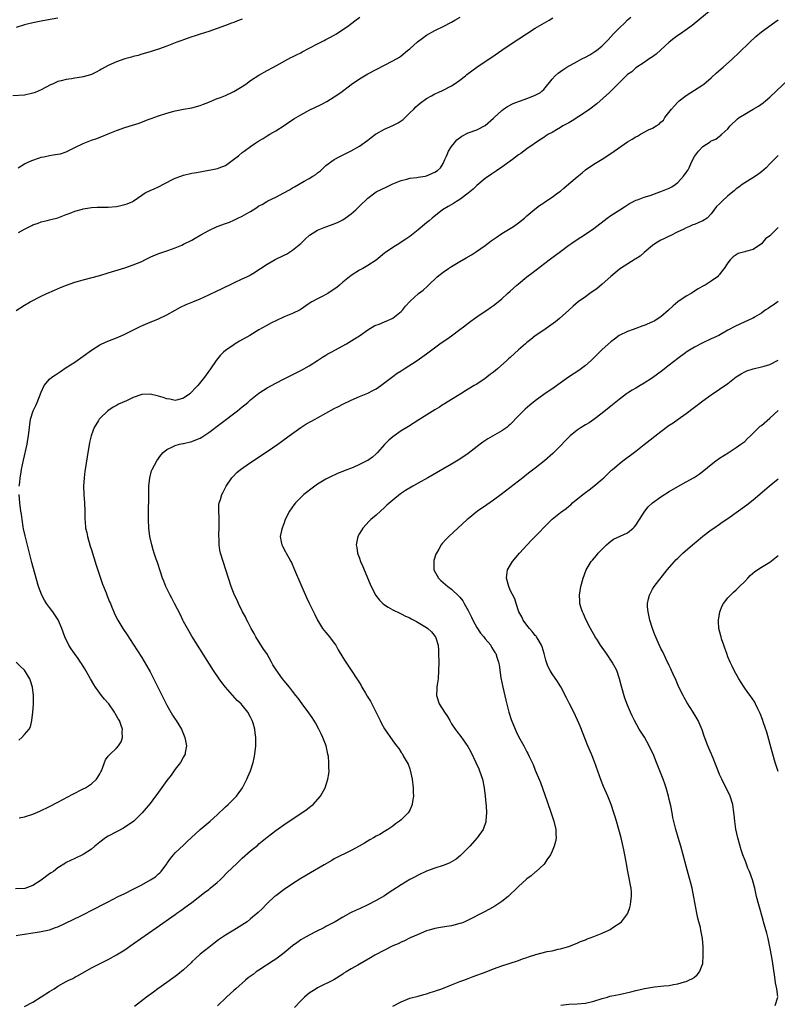
# Model space of a CAD drawing. Units: inches. Extents: x 2601000 to 2604000, y 1479000 to 1482000.
# Drawn here: x 2603032 to 2603213, y 1481251 to 1481486 of the extents above; entities that cross this region are included whole.
import ezdxf

# ---------------------------------------------------------------- set-up
doc = ezdxf.new("R2010")
doc.units = ezdxf.units.IN
doc.header["$MEASUREMENT"] = 0
doc.layers.add('LD26011479_10ft', color=2, linetype='Continuous')

msp = doc.modelspace()

# ---------------------------------------------------------------- linework, layer by layer
at = {"layer": 'LD26011479_10ft'}
for points, elevation in [([(2603197, 1481488.71), (2603192.43, 1481485), (2603189.66, 1481483), (2603189, 1481482.57), (2603188.1, 1481481.9), (2603187, 1481480.97), (2603185, 1481479.15), (2603183.82, 1481478.18), (2603183, 1481477.54), (2603182.17, 1481477), (2603181, 1481476.15), (2603179, 1481474.87), (2603178.04, 1481473.96), (2603177, 1481473.26), (2603176.88, 1481473.12), (2603176.72, 1481473), (2603175, 1481471.31), (2603172.74, 1481469), (2603169.71, 1481466.29), (2603167.99, 1481465), (2603167, 1481464.29), (2603163.8, 1481462.2), (2603163, 1481461.78), (2603162.51, 1481461.49), (2603161.6, 1481461), (2603161, 1481460.61), (2603160.05, 1481460.05), (2603159, 1481459.44), (2603158.17, 1481459), (2603157.46, 1481458.54), (2603157, 1481458.21), (2603156.25, 1481457.75), (2603153, 1481455.53), (2603152.25, 1481455), (2603151.54, 1481454.46), (2603151, 1481454.12), (2603149.53, 1481453), (2603147.59, 1481451.59), (2603147, 1481451.14), (2603145.74, 1481450.26), (2603144.51, 1481449.49), (2603143, 1481448.48), (2603141, 1481446.8), (2603140.13, 1481445.87), (2603139, 1481444.98), (2603137, 1481443.46), (2603136.19, 1481443), (2603135.48, 1481442.52), (2603134.2, 1481441.8), (2603132.84, 1481441), (2603130.34, 1481439), (2603129.64, 1481438.35), (2603129, 1481437.83), (2603128.55, 1481437.45), (2603127, 1481436.16), (2603125, 1481434.59), (2603124.07, 1481433.93), (2603123, 1481433.22), (2603122.61, 1481433), (2603121, 1481432.01), (2603119.2, 1481430.8), (2603119, 1481430.63), (2603117, 1481428.99), (2603115, 1481427.66), (2603113.83, 1481427), (2603113, 1481426.59), (2603111, 1481425.32), (2603109, 1481423.69), (2603108.24, 1481423), (2603107.57, 1481422.43), (2603107, 1481421.99), (2603105.48, 1481421), (2603105, 1481420.72), (2603104.43, 1481420.43), (2603103, 1481419.75), (2603101.66, 1481419), (2603101.25, 1481418.75), (2603101, 1481418.57), (2603098.87, 1481417.13), (2603097, 1481416.21), (2603095, 1481415.39), (2603093, 1481414.49), (2603092.01, 1481413.99), (2603090.71, 1481413.29), (2603089, 1481412.31), (2603086.79, 1481411), (2603084.38, 1481409.62), (2603083.35, 1481409), (2603083, 1481408.77), (2603081, 1481407.35), (2603080.56, 1481407), (2603079.78, 1481406.22), (2603078.8, 1481405), (2603077.42, 1481403), (2603076.4, 1481401.6), (2603075.98, 1481401), (2603074.4, 1481399), (2603073.7, 1481398.3), (2603073, 1481397.49), (2603072.73, 1481397.27), (2603072.46, 1481397), (2603071, 1481395.99), (2603069.64, 1481395.64), (2603069, 1481395.45), (2603067.74, 1481395.74), (2603067, 1481395.83), (2603066.16, 1481396.16), (2603065, 1481396.52), (2603063, 1481396.98), (2603061, 1481396.87), (2603059, 1481396.13), (2603057.36, 1481395.36), (2603055.46, 1481394.54), (2603055, 1481394.26), (2603054.16, 1481393.84), (2603052.94, 1481393), (2603051, 1481391.15), (2603050.87, 1481391), (2603050.71, 1481390.71), (2603049.65, 1481389), (2603049, 1481387.22), (2603048.93, 1481387), (2603048.57, 1481385.43), (2603047.97, 1481382.03), (2603047.51, 1481379), (2603047.46, 1481378.54), (2603047.26, 1481377), (2603047.11, 1481375), (2603047.15, 1481373), (2603047.33, 1481371), (2603047.43, 1481369), (2603047.45, 1481367), (2603047.47, 1481366.53), (2603047.62, 1481365), (2603047.89, 1481363.89), (2603048.04, 1481363), (2603048.7, 1481360.7), (2603049, 1481359.75), (2603050.11, 1481356.11), (2603051.61, 1481351.61), (2603052.5, 1481349.5), (2603052.78, 1481348.78), (2603053.35, 1481347.35), (2603053.52, 1481347), (2603053.88, 1481346.12), (2603054.32, 1481345), (2603054.54, 1481344.54), (2603055.29, 1481343), (2603056.53, 1481341), (2603057.52, 1481339.52), (2603059, 1481337.24), (2603061, 1481334.05), (2603062.16, 1481332.16), (2603063, 1481330.69), (2603067, 1481322.73), (2603068.34, 1481320.34), (2603069, 1481319.36), (2603069.27, 1481319), (2603070.53, 1481317), (2603071.34, 1481315), (2603071.42, 1481314.58), (2603071.67, 1481313), (2603071.4, 1481311.4), (2603071.37, 1481311), (2603071.25, 1481310.75), (2603071, 1481310.35), (2603070.25, 1481309), (2603069, 1481307.43), (2603068.04, 1481305.96), (2603067, 1481304.69), (2603065, 1481301.95), (2603064.63, 1481301.37), (2603064.31, 1481301), (2603063, 1481299.22), (2603061.12, 1481297), (2603059.1, 1481295), (2603057.88, 1481294.12), (2603057, 1481293.56), (2603056.67, 1481293.33), (2603055, 1481292.48), (2603053, 1481291.4), (2603052.36, 1481291), (2603051, 1481289.96), (2603049.78, 1481289), (2603049, 1481288.31), (2603047, 1481287.01), (2603045, 1481286.12), (2603043, 1481285.16), (2603042.9, 1481285.1), (2603042.77, 1481285), (2603041, 1481283.87), (2603039.91, 1481283), (2603039.37, 1481282.63), (2603039, 1481282.4), (2603037, 1481280.95), (2603035, 1481279.62), (2603033.06, 1481278.94), (2603030.85, 1481278.85)], 9310), ([(2603085, 1481486.52), (2603083.88, 1481486.12), (2603083, 1481485.74), (2603082.44, 1481485.56), (2603081, 1481485.01), (2603077, 1481483.54), (2603075, 1481482.91), (2603073.56, 1481482.44), (2603073, 1481482.28), (2603072.07, 1481481.93), (2603071, 1481481.58), (2603070.59, 1481481.41), (2603069.39, 1481481), (2603067, 1481480.04), (2603065, 1481479.31), (2603063.99, 1481479), (2603063, 1481478.66), (2603061, 1481478.11), (2603060.15, 1481477.85), (2603059, 1481477.61), (2603058.56, 1481477.44), (2603057, 1481477.02), (2603055, 1481476.32), (2603053, 1481475.46), (2603051.43, 1481474.57), (2603051, 1481474.35), (2603050.15, 1481473.85), (2603049, 1481473.31), (2603048.77, 1481473.23), (2603047, 1481472.7), (2603046.62, 1481472.62), (2603045, 1481472.4), (2603044.25, 1481472.25), (2603043, 1481472.13), (2603041.75, 1481471.75), (2603041, 1481471.58), (2603039.7, 1481471), (2603039.2, 1481470.8), (2603037, 1481469.66), (2603035.55, 1481469), (2603035, 1481468.79), (2603033, 1481468.39), (2603030.23, 1481468.23)], 9360), ([(2603031, 1481416.92), (2603033, 1481418.22), (2603034.34, 1481419), (2603037, 1481420.35), (2603038.36, 1481421), (2603040.19, 1481421.81), (2603041.6, 1481422.4), (2603043.08, 1481423), (2603045, 1481423.67), (2603045.94, 1481423.94), (2603047, 1481424.27), (2603051, 1481425.32), (2603053, 1481425.9), (2603057, 1481427.15), (2603059, 1481427.83), (2603061, 1481428.67), (2603061.72, 1481429), (2603063, 1481429.65), (2603063.93, 1481430.07), (2603065.36, 1481430.64), (2603067.25, 1481431.25), (2603069, 1481431.89), (2603070.55, 1481432.55), (2603071, 1481432.76), (2603073, 1481433.75), (2603073.81, 1481434.19), (2603075.15, 1481435), (2603077, 1481436.07), (2603079, 1481437), (2603081, 1481437.71), (2603081.94, 1481438.06), (2603083, 1481438.5), (2603083.35, 1481438.65), (2603083.97, 1481439), (2603085, 1481439.45), (2603086.09, 1481440.09), (2603087, 1481440.58), (2603087.62, 1481441), (2603088.5, 1481441.5), (2603089, 1481441.89), (2603089.74, 1481442.26), (2603090.85, 1481443), (2603091.16, 1481443.16), (2603093, 1481443.98), (2603094.93, 1481445), (2603096.26, 1481445.74), (2603097, 1481446.19), (2603097.53, 1481446.47), (2603099.8, 1481447.8), (2603101, 1481448.46), (2603101.9, 1481449), (2603102.56, 1481449.43), (2603103, 1481449.83), (2603103.68, 1481450.32), (2603105, 1481451.56), (2603106.99, 1481453.01), (2603108.29, 1481453.71), (2603111, 1481455.05), (2603113, 1481456.21), (2603115, 1481457.62), (2603115.76, 1481458.24), (2603116.82, 1481459), (2603117, 1481459.11), (2603119, 1481460.21), (2603121, 1481461.13), (2603122.23, 1481461.77), (2603123.43, 1481462.57), (2603123.92, 1481463), (2603125, 1481464.1), (2603125.96, 1481465), (2603126.47, 1481465.53), (2603127, 1481466.03), (2603127.53, 1481466.47), (2603129, 1481467.53), (2603130.18, 1481468.18), (2603131, 1481468.65), (2603131.76, 1481469), (2603133, 1481469.54), (2603135, 1481470.56), (2603135.64, 1481471), (2603137, 1481471.97), (2603138.3, 1481473), (2603138.68, 1481473.32), (2603139.8, 1481474.2), (2603141, 1481475.06), (2603143, 1481476.36), (2603144.58, 1481477.42), (2603147, 1481479.1), (2603149, 1481480.42), (2603155, 1481484.31), (2603158.27, 1481486.27), (2603159.2, 1481486.8)], 9330), ([(2603041, 1481486.7), (2603038.27, 1481486.27), (2603037, 1481486.04), (2603035, 1481485.61), (2603033, 1481485.13), (2603031, 1481484.53)], 9370), ([(2603031, 1481267.7), (2603031.89, 1481267.89), (2603033, 1481268.01), (2603035, 1481268.34), (2603036.56, 1481268.56), (2603037, 1481268.64), (2603038.58, 1481269), (2603039, 1481269.08), (2603040.42, 1481269.58), (2603041, 1481269.8), (2603046.43, 1481272.43), (2603049.87, 1481274.13), (2603051.53, 1481275), (2603053, 1481275.74), (2603055.42, 1481277), (2603057, 1481277.77), (2603059, 1481278.78), (2603061, 1481279.81), (2603063.09, 1481281), (2603064.26, 1481281.74), (2603065, 1481282.42), (2603065.34, 1481282.66), (2603065.68, 1481283), (2603067, 1481284.81), (2603067.12, 1481285), (2603067.89, 1481286.11), (2603068.6, 1481287), (2603069, 1481287.41), (2603071, 1481289.25), (2603071.86, 1481290.14), (2603072.84, 1481291), (2603074.98, 1481293.02), (2603077.33, 1481295), (2603079, 1481296.53), (2603081, 1481298.44), (2603081.62, 1481299), (2603083, 1481300.35), (2603083.63, 1481301), (2603085.08, 1481303), (2603086.11, 1481305), (2603086.38, 1481305.62), (2603087.02, 1481307), (2603087.66, 1481309), (2603087.89, 1481310.11), (2603088.05, 1481311), (2603088.26, 1481313), (2603088.29, 1481313.71), (2603088.29, 1481315), (2603088.1, 1481316.1), (2603088.01, 1481317), (2603087.61, 1481318.39), (2603087.41, 1481319), (2603087, 1481319.83), (2603086.36, 1481321), (2603085, 1481322.72), (2603084.76, 1481323), (2603083.84, 1481323.84), (2603081.04, 1481327), (2603080.15, 1481328.15), (2603079.52, 1481329), (2603078.15, 1481331), (2603073, 1481339.15), (2603071.91, 1481341), (2603071, 1481342.65), (2603070.82, 1481343), (2603070.23, 1481344.23), (2603068.81, 1481347), (2603068.23, 1481348.23), (2603067.78, 1481349), (2603066.78, 1481351), (2603066.31, 1481352.31), (2603066, 1481353), (2603065.47, 1481354.53), (2603064.74, 1481356.74), (2603064.46, 1481357.54), (2603063.99, 1481359), (2603063.78, 1481359.78), (2603063.41, 1481361), (2603062.97, 1481363), (2603062.7, 1481365), (2603062.62, 1481367), (2603062.62, 1481368.62), (2603062.68, 1481372.68), (2603062.74, 1481375), (2603062.92, 1481377), (2603063.38, 1481378.62), (2603063.52, 1481379), (2603064.63, 1481381), (2603065.6, 1481382.4), (2603066.13, 1481383), (2603067, 1481383.72), (2603068.35, 1481384.35), (2603069, 1481384.72), (2603070, 1481385), (2603070.82, 1481385.18), (2603071, 1481385.21), (2603073, 1481385.68), (2603073.97, 1481386.03), (2603075, 1481386.49), (2603075.33, 1481386.67), (2603077, 1481387.77), (2603079.99, 1481390.01), (2603083.88, 1481393), (2603085, 1481393.92), (2603085.6, 1481394.4), (2603086.33, 1481395), (2603087, 1481395.6), (2603089, 1481397.2), (2603090.09, 1481397.91), (2603091, 1481398.47), (2603092.01, 1481399), (2603093, 1481399.55), (2603095, 1481400.59), (2603096.62, 1481401.38), (2603099, 1481402.62), (2603101, 1481403.75), (2603103, 1481404.97), (2603104.19, 1481405.81), (2603105, 1481406.27), (2603105.44, 1481406.56), (2603106.21, 1481407), (2603109.92, 1481409), (2603111.84, 1481410.16), (2603113, 1481410.9), (2603115, 1481412.28), (2603116.68, 1481413.32), (2603117.7, 1481413.7), (2603119, 1481414.26), (2603120.82, 1481415), (2603121, 1481415.09), (2603123, 1481416.71), (2603123.29, 1481417), (2603124.02, 1481417.98), (2603125, 1481419.1), (2603127.14, 1481421), (2603128.19, 1481421.81), (2603129.24, 1481422.76), (2603129.46, 1481423), (2603131.6, 1481425), (2603133, 1481426.11), (2603134.3, 1481427), (2603135, 1481427.46), (2603137, 1481428.65), (2603138.51, 1481429.49), (2603139.76, 1481430.24), (2603140.93, 1481431), (2603143, 1481432.47), (2603144.44, 1481433.56), (2603145.62, 1481434.38), (2603147, 1481435.31), (2603149, 1481436.5), (2603149.79, 1481437), (2603151, 1481437.87), (2603152.43, 1481439), (2603153, 1481439.51), (2603154.89, 1481441.11), (2603156, 1481442), (2603157, 1481442.65), (2603157.2, 1481442.8), (2603159, 1481443.98), (2603160.41, 1481445), (2603161, 1481445.46), (2603161.82, 1481446.18), (2603163, 1481447.15), (2603165, 1481448.89), (2603166.16, 1481449.84), (2603167, 1481450.49), (2603169, 1481451.84), (2603171, 1481453.07), (2603173, 1481454.39), (2603173.84, 1481455), (2603177, 1481457.19), (2603178.15, 1481457.85), (2603179, 1481458.41), (2603179.43, 1481458.57), (2603180.09, 1481459), (2603182.06, 1481460.06), (2603183, 1481460.46), (2603183.85, 1481461), (2603184.59, 1481461.41), (2603185, 1481461.87), (2603185.58, 1481462.42), (2603185.92, 1481463), (2603187.48, 1481465), (2603188.23, 1481465.77), (2603189, 1481466.67), (2603189.37, 1481467), (2603191, 1481468.28), (2603192.12, 1481469), (2603193, 1481469.53), (2603193.88, 1481470.12), (2603195, 1481470.81), (2603195.24, 1481471), (2603197, 1481472.47), (2603198.3, 1481473.7), (2603199.84, 1481475), (2603202.1, 1481477), (2603203.57, 1481478.43), (2603206.19, 1481481), (2603207.64, 1481482.36), (2603209, 1481483.5), (2603212.22, 1481485.78), (2603213, 1481486.32)], 9300), ([(2603031.47, 1481451), (2603033, 1481451.98), (2603034.75, 1481452.75), (2603036.61, 1481453.39), (2603037, 1481453.54), (2603037.66, 1481453.66), (2603039, 1481453.95), (2603039.9, 1481454.1), (2603041, 1481454.24), (2603041.62, 1481454.38), (2603043, 1481454.84), (2603043.12, 1481454.88), (2603043.32, 1481455), (2603045, 1481455.84), (2603047, 1481456.82), (2603049, 1481457.59), (2603050.04, 1481457.96), (2603051.5, 1481458.5), (2603053, 1481459.14), (2603055, 1481459.93), (2603057, 1481460.61), (2603058.82, 1481461.18), (2603060.37, 1481461.63), (2603062.52, 1481462.52), (2603063.26, 1481462.74), (2603065, 1481463.45), (2603067, 1481464.08), (2603068.46, 1481464.46), (2603069, 1481464.62), (2603070.97, 1481465.03), (2603073, 1481465.36), (2603075, 1481465.86), (2603075.78, 1481466.22), (2603077, 1481466.64), (2603077.23, 1481466.77), (2603079, 1481467.52), (2603079.79, 1481467.79), (2603081, 1481468.3), (2603082.86, 1481469.14), (2603083, 1481469.19), (2603085, 1481470.4), (2603085.85, 1481471), (2603087, 1481471.85), (2603089, 1481473.14), (2603091, 1481474.25), (2603092.49, 1481475), (2603096.65, 1481477.35), (2603097, 1481477.51), (2603097.98, 1481478.02), (2603099, 1481478.49), (2603099.34, 1481478.66), (2603103, 1481480.63), (2603104.57, 1481481.43), (2603105, 1481481.61), (2603105.89, 1481482.11), (2603107, 1481482.69), (2603107.5, 1481483), (2603110.46, 1481485), (2603111.87, 1481486.13), (2603113.11, 1481487)], 9350), ([(2603031.58, 1481435.58), (2603033, 1481436.34), (2603034.78, 1481437.22), (2603035, 1481437.39), (2603036.25, 1481437.75), (2603037, 1481438.11), (2603038.46, 1481438.46), (2603039, 1481438.58), (2603039.32, 1481438.68), (2603041, 1481439.06), (2603043, 1481439.83), (2603044.33, 1481440.33), (2603045, 1481440.63), (2603046.83, 1481441.17), (2603047, 1481441.21), (2603048.53, 1481441.47), (2603049, 1481441.52), (2603050.4, 1481441.6), (2603052.36, 1481441.64), (2603053, 1481441.64), (2603055, 1481441.8), (2603056.01, 1481441.99), (2603057, 1481442.24), (2603057.56, 1481442.44), (2603058.86, 1481443), (2603059, 1481443.08), (2603061, 1481444.48), (2603061.8, 1481445), (2603063, 1481445.57), (2603064, 1481446), (2603065, 1481446.49), (2603065.37, 1481446.63), (2603066.02, 1481447), (2603067, 1481447.52), (2603068.06, 1481448.06), (2603069, 1481448.5), (2603070.36, 1481449), (2603071, 1481449.22), (2603073, 1481449.71), (2603074.08, 1481449.92), (2603077, 1481450.43), (2603077.5, 1481450.5), (2603079.14, 1481450.86), (2603079.54, 1481451), (2603081, 1481451.59), (2603082.96, 1481453), (2603084.12, 1481453.88), (2603085, 1481454.67), (2603085.44, 1481455), (2603087, 1481456.08), (2603088.23, 1481457), (2603088.75, 1481457.25), (2603089, 1481457.41), (2603090.01, 1481457.99), (2603091, 1481458.62), (2603091.57, 1481459), (2603093, 1481459.86), (2603095, 1481461.13), (2603096.11, 1481461.89), (2603097, 1481462.43), (2603097.33, 1481462.67), (2603099, 1481463.69), (2603100.42, 1481464.42), (2603101, 1481464.74), (2603103.88, 1481466.12), (2603105.2, 1481466.8), (2603107, 1481467.93), (2603108.54, 1481469), (2603111, 1481470.89), (2603113, 1481472.29), (2603114.18, 1481473), (2603115, 1481473.46), (2603117, 1481474.51), (2603121, 1481476.54), (2603122.54, 1481477.46), (2603123, 1481477.77), (2603124.5, 1481479), (2603125, 1481479.42), (2603126.9, 1481481.1), (2603128.03, 1481481.97), (2603129, 1481482.64), (2603131, 1481483.77), (2603133, 1481484.72), (2603135, 1481485.76), (2603135.77, 1481486.23), (2603137.09, 1481487)], 9340), ([(2603031.77, 1481375), (2603031.88, 1481375.88), (2603031.99, 1481377), (2603032.12, 1481377.88), (2603032.33, 1481379), (2603032.79, 1481381.21), (2603033.64, 1481385), (2603033.85, 1481386.15), (2603033.98, 1481387), (2603034.18, 1481389), (2603034.45, 1481391), (2603035.1, 1481393), (2603035.72, 1481394.28), (2603036.03, 1481395), (2603037, 1481397.4), (2603037.75, 1481399), (2603039, 1481400.51), (2603039.55, 1481401), (2603040.39, 1481401.61), (2603041.6, 1481402.4), (2603043, 1481403.29), (2603045, 1481404.6), (2603047, 1481406), (2603049, 1481407.46), (2603051, 1481408.75), (2603052.53, 1481409.47), (2603055.41, 1481410.59), (2603057, 1481411.3), (2603060.44, 1481413), (2603060.82, 1481413.18), (2603063, 1481414.12), (2603063.64, 1481414.36), (2603065.02, 1481414.98), (2603067, 1481415.91), (2603068.96, 1481417), (2603070.29, 1481417.71), (2603071.66, 1481418.34), (2603073.19, 1481419), (2603075, 1481419.75), (2603077, 1481420.67), (2603079, 1481421.62), (2603079.94, 1481422.06), (2603083, 1481423.53), (2603085, 1481424.46), (2603086.1, 1481425), (2603086.72, 1481425.28), (2603087, 1481425.43), (2603087.97, 1481426.03), (2603089, 1481426.71), (2603089.4, 1481427), (2603091, 1481428.02), (2603092.89, 1481429.11), (2603095, 1481430.12), (2603095.58, 1481430.42), (2603097, 1481431.32), (2603099, 1481432.91), (2603099.1, 1481433), (2603100.05, 1481433.95), (2603101.1, 1481434.9), (2603103, 1481436.14), (2603105, 1481436.93), (2603107, 1481437.62), (2603107.94, 1481438.06), (2603109, 1481438.59), (2603109.62, 1481439), (2603111, 1481440.02), (2603112.15, 1481441), (2603113, 1481441.85), (2603115, 1481443.75), (2603116.66, 1481445), (2603117, 1481445.23), (2603119.51, 1481446.49), (2603121, 1481447.16), (2603123, 1481448), (2603124.31, 1481448.31), (2603125, 1481448.53), (2603126.71, 1481448.71), (2603127, 1481448.76), (2603128.69, 1481449), (2603129, 1481449.06), (2603131, 1481449.93), (2603131.63, 1481450.37), (2603132.35, 1481451), (2603133, 1481452.05), (2603133.43, 1481453), (2603133.82, 1481453.82), (2603134.3, 1481455), (2603135, 1481456.09), (2603135.66, 1481457), (2603136.29, 1481457.71), (2603137.42, 1481458.58), (2603139, 1481459.36), (2603141, 1481460.1), (2603143, 1481461.12), (2603145, 1481462.85), (2603145.14, 1481463), (2603147, 1481464.67), (2603147.43, 1481465), (2603148.35, 1481465.65), (2603149.67, 1481466.33), (2603151, 1481466.86), (2603151.44, 1481467), (2603153, 1481467.59), (2603153.99, 1481467.99), (2603155, 1481468.35), (2603156.22, 1481469), (2603156.65, 1481469.35), (2603157, 1481469.73), (2603159, 1481472.2), (2603159.76, 1481473), (2603160.42, 1481473.58), (2603161.58, 1481474.42), (2603162.51, 1481475), (2603165, 1481476.35), (2603166.1, 1481477), (2603167, 1481477.46), (2603167.99, 1481478.01), (2603169.24, 1481478.76), (2603169.57, 1481479), (2603171, 1481480.17), (2603172.4, 1481481.6), (2603173.68, 1481483), (2603175, 1481484.34), (2603176.37, 1481485.63), (2603177, 1481486.33), (2603177.8, 1481487)], 9320), ([(2603033, 1481250.73), (2603035, 1481251.76), (2603036.96, 1481253.04), (2603039, 1481254.33), (2603040.13, 1481255), (2603041, 1481255.57), (2603043, 1481256.72), (2603043.6, 1481257), (2603044.53, 1481257.47), (2603045, 1481257.76), (2603045.82, 1481258.18), (2603049, 1481259.95), (2603053, 1481261.97), (2603055, 1481263.06), (2603057, 1481264.31), (2603059, 1481265.69), (2603064.43, 1481269.57), (2603069, 1481272.71), (2603069.37, 1481273), (2603070.32, 1481273.68), (2603071, 1481274.15), (2603072.15, 1481275), (2603073, 1481275.59), (2603076.03, 1481277.97), (2603077, 1481278.72), (2603077.39, 1481279), (2603079, 1481280.35), (2603079.75, 1481281), (2603080.35, 1481281.65), (2603081.37, 1481282.63), (2603083.78, 1481285), (2603084.42, 1481285.58), (2603085, 1481286.16), (2603087, 1481287.92), (2603088.71, 1481289.29), (2603089, 1481289.57), (2603091, 1481291.21), (2603093, 1481292.74), (2603095.49, 1481294.51), (2603099, 1481296.82), (2603100.3, 1481297.7), (2603101, 1481298.27), (2603101.41, 1481298.59), (2603101.91, 1481299), (2603103.72, 1481301), (2603104.83, 1481303), (2603105.47, 1481305), (2603105.69, 1481306.31), (2603105.76, 1481307), (2603105.72, 1481307.72), (2603105.73, 1481309), (2603105.58, 1481310.42), (2603105.49, 1481311), (2603105.38, 1481311.38), (2603105.02, 1481313), (2603104.28, 1481315), (2603103.84, 1481315.84), (2603103.29, 1481317), (2603102.47, 1481318.47), (2603101.73, 1481319.73), (2603100.89, 1481320.89), (2603099.33, 1481323), (2603098.35, 1481324.35), (2603097.85, 1481325), (2603097, 1481326.07), (2603096.3, 1481327), (2603095, 1481328.54), (2603094.64, 1481329), (2603093.1, 1481331.1), (2603092.33, 1481332.33), (2603091.99, 1481333), (2603090.86, 1481335), (2603090.1, 1481336.1), (2603088.27, 1481339), (2603087.83, 1481339.83), (2603087.17, 1481341), (2603086.43, 1481342.43), (2603086.11, 1481343), (2603085.77, 1481343.77), (2603085.08, 1481345), (2603084.09, 1481347), (2603083.78, 1481347.78), (2603083.15, 1481349), (2603082.4, 1481351), (2603081.76, 1481353), (2603080.42, 1481357), (2603079.82, 1481359), (2603079.68, 1481359.68), (2603079.49, 1481361), (2603079.5, 1481362.5), (2603079.46, 1481363), (2603079.46, 1481363.46), (2603079.53, 1481365), (2603079.48, 1481366.52), (2603079.53, 1481367.53), (2603079.39, 1481369), (2603079.41, 1481370.59), (2603079.5, 1481371), (2603079.79, 1481371.79), (2603080.14, 1481373), (2603080.42, 1481373.58), (2603081.19, 1481375), (2603082.54, 1481377), (2603082.76, 1481377.24), (2603083.75, 1481378.25), (2603084.61, 1481379), (2603087, 1481380.67), (2603091, 1481383.28), (2603093.5, 1481385), (2603094.37, 1481385.63), (2603096.19, 1481387), (2603098.99, 1481389.01), (2603100.23, 1481389.77), (2603102.39, 1481391), (2603103, 1481391.31), (2603105, 1481392.39), (2603107, 1481393.51), (2603107.99, 1481394.01), (2603109, 1481394.59), (2603111, 1481395.56), (2603113, 1481396.39), (2603115, 1481397.17), (2603116.16, 1481397.84), (2603117, 1481398.26), (2603118.1, 1481399), (2603121, 1481401.14), (2603122.04, 1481401.96), (2603123, 1481402.56), (2603123.65, 1481403), (2603126.75, 1481405), (2603129, 1481406.62), (2603132.23, 1481409), (2603133, 1481409.51), (2603133.87, 1481410.13), (2603135, 1481410.91), (2603137, 1481412.37), (2603137.84, 1481413), (2603139, 1481413.92), (2603139.61, 1481414.39), (2603140.47, 1481415), (2603141, 1481415.42), (2603143, 1481416.75), (2603143.4, 1481417), (2603144.32, 1481417.68), (2603145, 1481418.15), (2603146.12, 1481419), (2603147, 1481419.73), (2603148.37, 1481421), (2603149, 1481421.52), (2603150.58, 1481423), (2603151, 1481423.32), (2603153, 1481425), (2603154.13, 1481425.87), (2603158.32, 1481429), (2603159.83, 1481430.17), (2603160.99, 1481431), (2603163, 1481432.51), (2603163.72, 1481433), (2603165, 1481433.92), (2603166.71, 1481435), (2603169, 1481436.54), (2603172.16, 1481439), (2603173, 1481439.59), (2603175.15, 1481441), (2603176.28, 1481441.72), (2603177.52, 1481442.48), (2603178.48, 1481443), (2603179, 1481443.26), (2603179.39, 1481443.39), (2603181, 1481444.03), (2603182.43, 1481444.43), (2603184.74, 1481445.26), (2603185, 1481445.31), (2603186.17, 1481445.83), (2603187, 1481446.15), (2603187.56, 1481446.44), (2603188.4, 1481447), (2603189, 1481447.46), (2603190.39, 1481449), (2603191, 1481449.92), (2603191.47, 1481450.53), (2603191.72, 1481451), (2603192.33, 1481452.33), (2603193, 1481453.71), (2603193.99, 1481455), (2603195, 1481456.13), (2603196.76, 1481457.24), (2603197, 1481457.45), (2603198.12, 1481457.88), (2603199, 1481458.58), (2603199.27, 1481458.73), (2603199.53, 1481459), (2603201, 1481460.35), (2603201.5, 1481461), (2603203.31, 1481462.69), (2603203.71, 1481463), (2603205, 1481463.84), (2603207, 1481464.97), (2603208.27, 1481465.73), (2603209.44, 1481466.56), (2603209.98, 1481467), (2603211, 1481467.9), (2603212.61, 1481469.39), (2603216.72, 1481473.28)], 9290), ([(2603213, 1481453.95), (2603212.5, 1481453.5), (2603212.06, 1481453), (2603211, 1481451.95), (2603210.15, 1481451), (2603209, 1481450.06), (2603208.41, 1481449.59), (2603207.54, 1481449), (2603205, 1481447.39), (2603204.43, 1481447), (2603203.63, 1481446.37), (2603203, 1481445.95), (2603202.47, 1481445.53), (2603201, 1481444.3), (2603199.51, 1481443), (2603199.26, 1481442.74), (2603199, 1481442.44), (2603198.25, 1481441.75), (2603197, 1481439.98), (2603196, 1481439), (2603195, 1481438.32), (2603194.02, 1481437.98), (2603193, 1481437.5), (2603192.62, 1481437.38), (2603191.81, 1481437), (2603191, 1481436.68), (2603190.31, 1481436.31), (2603189, 1481435.69), (2603187.2, 1481434.8), (2603187, 1481434.68), (2603185.85, 1481434.15), (2603185, 1481433.73), (2603183.78, 1481433), (2603183, 1481432.47), (2603181, 1481430.8), (2603180.06, 1481429.94), (2603179, 1481429.28), (2603178.84, 1481429.16), (2603175.36, 1481427), (2603175, 1481426.75), (2603174.04, 1481425.96), (2603173, 1481425.07), (2603171, 1481423.21), (2603169.78, 1481422.22), (2603169, 1481421.62), (2603168.6, 1481421.4), (2603168.04, 1481421), (2603167, 1481420.21), (2603165.21, 1481419), (2603164.02, 1481417.98), (2603163, 1481417.05), (2603160.8, 1481415), (2603159.8, 1481414.2), (2603158.14, 1481413), (2603157, 1481412.26), (2603155, 1481410.92), (2603153.96, 1481410.04), (2603153, 1481409.32), (2603152.63, 1481409), (2603151, 1481407.53), (2603149, 1481405.69), (2603148.62, 1481405.38), (2603148.22, 1481405), (2603145.94, 1481403), (2603145, 1481402.24), (2603144.27, 1481401.73), (2603143.39, 1481401), (2603143, 1481400.7), (2603141, 1481399.35), (2603140.41, 1481399), (2603139, 1481398.12), (2603136.8, 1481396.8), (2603135, 1481395.69), (2603133.35, 1481394.65), (2603133, 1481394.46), (2603132.14, 1481393.86), (2603131, 1481393.22), (2603127.2, 1481390.8), (2603124.73, 1481389.27), (2603123, 1481388.17), (2603121, 1481386.79), (2603120.02, 1481385.98), (2603119, 1481384.97), (2603117.31, 1481383), (2603117, 1481382.69), (2603116.08, 1481381.92), (2603115, 1481381.12), (2603114.79, 1481381), (2603113, 1481380.14), (2603111.47, 1481379.47), (2603109.35, 1481378.65), (2603109, 1481378.47), (2603107.91, 1481378.09), (2603107, 1481377.64), (2603106.55, 1481377.45), (2603105.64, 1481377), (2603105, 1481376.66), (2603103, 1481375.45), (2603102.31, 1481375), (2603099.73, 1481373), (2603099, 1481372.32), (2603097.72, 1481371), (2603097.4, 1481370.6), (2603096.28, 1481369), (2603095.28, 1481367), (2603095.19, 1481366.81), (2603095, 1481366.25), (2603094.51, 1481365), (2603094.41, 1481364.41), (2603094.08, 1481363), (2603094.29, 1481361.71), (2603094.43, 1481361), (2603094.64, 1481360.64), (2603095.34, 1481359.34), (2603095.5, 1481359), (2603096.1, 1481357.9), (2603096.61, 1481357), (2603096.74, 1481356.74), (2603097.51, 1481355), (2603099, 1481351.5), (2603100.39, 1481348.39), (2603101.02, 1481347.02), (2603102.33, 1481344.33), (2603103, 1481343), (2603104.21, 1481341), (2603104.54, 1481340.54), (2603105, 1481340.02), (2603105.83, 1481339), (2603107, 1481337.5), (2603107.33, 1481337), (2603107.93, 1481335.93), (2603109, 1481334.08), (2603109.42, 1481333.42), (2603109.73, 1481333), (2603110.24, 1481332.24), (2603111, 1481331.07), (2603112.38, 1481329), (2603112.65, 1481328.65), (2603113, 1481328.02), (2603113.43, 1481327.42), (2603113.6, 1481327), (2603114.45, 1481325.55), (2603114.88, 1481324.88), (2603115.63, 1481323.63), (2603115.93, 1481323), (2603116.98, 1481320.98), (2603117.93, 1481319), (2603118.29, 1481318.29), (2603119, 1481317.01), (2603121, 1481314.15), (2603121.88, 1481313), (2603122.38, 1481312.38), (2603123, 1481311.4), (2603123.17, 1481311.17), (2603123.56, 1481310.43), (2603124.41, 1481309), (2603124.6, 1481308.6), (2603125, 1481307.48), (2603125.14, 1481307.14), (2603125.61, 1481305), (2603125.83, 1481303), (2603125.83, 1481301.83), (2603125.88, 1481301), (2603125.69, 1481299.69), (2603125.62, 1481299), (2603125.45, 1481298.55), (2603125, 1481297.62), (2603124.63, 1481297), (2603123, 1481295.35), (2603122.57, 1481295), (2603121.65, 1481294.35), (2603121, 1481293.79), (2603120.49, 1481293.51), (2603119.79, 1481293), (2603119, 1481292.5), (2603117.83, 1481291.83), (2603117, 1481291.39), (2603116.33, 1481291), (2603115.45, 1481290.55), (2603114.22, 1481289.78), (2603112.9, 1481289), (2603111, 1481288), (2603107, 1481285.97), (2603106.4, 1481285.6), (2603104.59, 1481284.59), (2603101.31, 1481282.69), (2603099, 1481281.29), (2603097, 1481280.01), (2603095, 1481278.66), (2603093, 1481277.21), (2603092.75, 1481277), (2603091, 1481275.38), (2603090.61, 1481275), (2603089.83, 1481274.17), (2603088.82, 1481273.18), (2603087, 1481271.67), (2603086.15, 1481271), (2603084.24, 1481269.76), (2603083.04, 1481269), (2603081, 1481267.78), (2603079.35, 1481266.65), (2603078.2, 1481265.8), (2603077, 1481264.87), (2603075, 1481263.26), (2603073.82, 1481262.18), (2603073, 1481261.38), (2603072.79, 1481261.21), (2603071, 1481259.5), (2603069.6, 1481258.4), (2603069, 1481257.89), (2603068.45, 1481257.55), (2603067, 1481256.5), (2603064.82, 1481255), (2603063.79, 1481254.21), (2603062.17, 1481253), (2603059.29, 1481250.71)], 9280), ([(2603213, 1481436.74), (2603211, 1481434.78), (2603209.99, 1481434.01), (2603209, 1481432.87), (2603207, 1481431.53), (2603205.15, 1481431), (2603205, 1481430.95), (2603203.47, 1481430.53), (2603203, 1481430.22), (2603202.24, 1481429.76), (2603201.5, 1481429), (2603201, 1481428.31), (2603200.13, 1481427), (2603199.63, 1481426.37), (2603199, 1481425.54), (2603198.74, 1481425.26), (2603198.48, 1481425), (2603197, 1481423.97), (2603195.55, 1481423), (2603195, 1481422.73), (2603193.92, 1481422.08), (2603193, 1481421.56), (2603192.67, 1481421.33), (2603192.18, 1481421), (2603191, 1481420.34), (2603189.03, 1481418.97), (2603187.94, 1481418.06), (2603186.8, 1481417), (2603185, 1481415.43), (2603184.37, 1481415), (2603183.54, 1481414.46), (2603183, 1481414.2), (2603181, 1481413.38), (2603180.7, 1481413.3), (2603179, 1481412.65), (2603178.39, 1481412.39), (2603177, 1481411.9), (2603175.04, 1481410.96), (2603173.87, 1481410.13), (2603173, 1481409.45), (2603171, 1481407.64), (2603169.69, 1481406.31), (2603169, 1481405.64), (2603168.69, 1481405.31), (2603168.36, 1481405), (2603167, 1481403.81), (2603165.38, 1481402.62), (2603162.95, 1481401), (2603159.46, 1481398.54), (2603157, 1481396.85), (2603155, 1481395.4), (2603153.67, 1481394.33), (2603152.61, 1481393.39), (2603151, 1481391.8), (2603149, 1481389.72), (2603148.63, 1481389.37), (2603148.17, 1481389), (2603147, 1481388.18), (2603143.69, 1481386.31), (2603142.49, 1481385.51), (2603141.81, 1481385), (2603139, 1481382.79), (2603137, 1481381.4), (2603135, 1481380.21), (2603129.32, 1481377), (2603127, 1481375.73), (2603125.71, 1481375), (2603124.01, 1481373.99), (2603122.83, 1481373.17), (2603121, 1481371.68), (2603119.58, 1481370.42), (2603119, 1481369.86), (2603118.01, 1481369), (2603117, 1481368.08), (2603115.74, 1481367), (2603115.36, 1481366.64), (2603113.82, 1481365), (2603113, 1481363.71), (2603112.63, 1481363), (2603112.22, 1481361), (2603112.34, 1481360.34), (2603112.54, 1481359), (2603113, 1481357.81), (2603113.28, 1481357), (2603113.81, 1481355.81), (2603114.11, 1481355), (2603115.57, 1481351.57), (2603115.83, 1481351), (2603116.9, 1481348.9), (2603117.76, 1481347.76), (2603118.55, 1481347), (2603119, 1481346.63), (2603119.88, 1481346.12), (2603121, 1481345.44), (2603122.65, 1481344.65), (2603123, 1481344.5), (2603123.99, 1481343.99), (2603125, 1481343.53), (2603125.34, 1481343.34), (2603126.02, 1481343), (2603126.65, 1481342.65), (2603127, 1481342.47), (2603129, 1481341.24), (2603129.35, 1481341), (2603130.2, 1481340.2), (2603131.11, 1481339.11), (2603131.18, 1481339), (2603131.23, 1481338.77), (2603131.78, 1481337), (2603131.86, 1481335.86), (2603131.9, 1481335), (2603131.92, 1481333), (2603131.91, 1481331), (2603131.76, 1481329), (2603131.53, 1481327.53), (2603131.47, 1481327), (2603131.47, 1481326.53), (2603131.4, 1481325), (2603132.07, 1481323), (2603133.32, 1481321), (2603134.02, 1481320.02), (2603134.55, 1481319), (2603135, 1481318.26), (2603135.83, 1481317), (2603136.33, 1481316.33), (2603137.2, 1481315.2), (2603138.85, 1481312.85), (2603139.57, 1481311.57), (2603140.82, 1481309), (2603141.49, 1481307.49), (2603141.7, 1481307), (2603142.38, 1481305), (2603142.78, 1481303), (2603143.04, 1481301), (2603143.22, 1481299.22), (2603143.3, 1481298.7), (2603143.37, 1481297), (2603143.2, 1481295.2), (2603143.2, 1481295), (2603143.16, 1481294.84), (2603142.52, 1481293), (2603141.14, 1481291), (2603139.34, 1481289), (2603139, 1481288.64), (2603137.17, 1481286.83), (2603136.06, 1481285.94), (2603135, 1481285.27), (2603134.42, 1481285), (2603133, 1481284.42), (2603131, 1481283.74), (2603129.03, 1481283.03), (2603127, 1481282.14), (2603126.27, 1481281.73), (2603125, 1481281.05), (2603123, 1481279.84), (2603121, 1481278.51), (2603120.07, 1481277.93), (2603119, 1481277.2), (2603117, 1481276.06), (2603115, 1481275.02), (2603113, 1481274.1), (2603112.23, 1481273.77), (2603110.89, 1481273.11), (2603109, 1481272.06), (2603107.22, 1481271), (2603105.79, 1481270.21), (2603105, 1481269.82), (2603104.47, 1481269.53), (2603102.64, 1481268.64), (2603101, 1481267.79), (2603099.58, 1481267), (2603099, 1481266.64), (2603098.05, 1481265.95), (2603097, 1481265.23), (2603095, 1481263.57), (2603094.27, 1481263), (2603093, 1481262.06), (2603092.37, 1481261.63), (2603089, 1481259.44), (2603088.37, 1481259), (2603087.59, 1481258.41), (2603086.44, 1481257.56), (2603085.76, 1481257), (2603083.48, 1481255), (2603083, 1481254.55), (2603082.17, 1481253.83), (2603081.27, 1481253), (2603079.1, 1481250.9)], 9270), ([(2603213, 1481419.12), (2603211.78, 1481418.22), (2603211, 1481417.74), (2603210.58, 1481417.42), (2603209.85, 1481417), (2603209, 1481416.33), (2603207.35, 1481415.35), (2603207, 1481415.12), (2603206.77, 1481415), (2603205, 1481414.24), (2603202.77, 1481413.23), (2603201, 1481412.24), (2603199.19, 1481411.19), (2603198.84, 1481411), (2603197.57, 1481410.43), (2603197, 1481410.14), (2603195, 1481409.24), (2603193, 1481408.22), (2603191, 1481406.96), (2603190.85, 1481406.85), (2603189, 1481405.49), (2603187, 1481403.88), (2603185.87, 1481403), (2603185.4, 1481402.6), (2603183, 1481400.88), (2603181, 1481399.56), (2603180.01, 1481399), (2603179.37, 1481398.63), (2603179, 1481398.38), (2603178.12, 1481397.88), (2603177, 1481397.18), (2603176.75, 1481397), (2603175, 1481395.72), (2603173, 1481394.11), (2603171, 1481392.46), (2603169, 1481390.9), (2603167.87, 1481390.13), (2603167, 1481389.63), (2603165.96, 1481389), (2603165, 1481388.39), (2603163.31, 1481387), (2603163.15, 1481386.85), (2603162.15, 1481385.85), (2603161, 1481384.64), (2603159.19, 1481382.81), (2603157.19, 1481381), (2603155, 1481379.26), (2603153.7, 1481378.3), (2603153, 1481377.75), (2603151.98, 1481377), (2603146.86, 1481373), (2603145, 1481371.61), (2603143.46, 1481370.54), (2603141.22, 1481369), (2603139, 1481367.21), (2603138.74, 1481367), (2603134.36, 1481363), (2603133.67, 1481362.33), (2603132.73, 1481361.27), (2603132.53, 1481361), (2603131.95, 1481359.95), (2603131.37, 1481359), (2603131.26, 1481358.74), (2603130.79, 1481357.21), (2603130.74, 1481357), (2603130.76, 1481355), (2603131.88, 1481353), (2603132.46, 1481352.46), (2603134.13, 1481351), (2603135, 1481350.36), (2603136.76, 1481348.76), (2603137, 1481348.5), (2603137.65, 1481347.65), (2603138.01, 1481347), (2603139, 1481345.27), (2603139.74, 1481343.74), (2603140.04, 1481343), (2603141, 1481341.22), (2603141.91, 1481339.91), (2603142.71, 1481339), (2603143, 1481338.56), (2603144.39, 1481337), (2603144.56, 1481336.56), (2603145.3, 1481335.3), (2603145.53, 1481335), (2603145.82, 1481334.18), (2603146.2, 1481333), (2603146.36, 1481332.36), (2603146.77, 1481329.23), (2603147.22, 1481327), (2603147.93, 1481323.93), (2603148.7, 1481321), (2603149.24, 1481319.24), (2603150.16, 1481317), (2603150.45, 1481316.45), (2603151, 1481315.23), (2603152.24, 1481313), (2603152.52, 1481312.52), (2603153, 1481311.52), (2603153.19, 1481311.19), (2603153.53, 1481310.47), (2603154.27, 1481309), (2603154.5, 1481308.5), (2603155, 1481307.16), (2603156.2, 1481304.2), (2603157.3, 1481301.3), (2603158.64, 1481297.36), (2603159.41, 1481295), (2603159.88, 1481293), (2603159.9, 1481291.9), (2603159.95, 1481291), (2603159.82, 1481290.18), (2603159.51, 1481289), (2603159, 1481287.83), (2603158.6, 1481287), (2603157.74, 1481285.74), (2603157.28, 1481285), (2603157, 1481284.64), (2603155.1, 1481282.9), (2603155, 1481282.84), (2603154.04, 1481281.96), (2603153, 1481281.25), (2603152.88, 1481281.12), (2603151, 1481279.41), (2603150.61, 1481279), (2603148.78, 1481277.22), (2603148.53, 1481277), (2603147, 1481275.81), (2603145.8, 1481275), (2603145.31, 1481274.69), (2603144.04, 1481273.96), (2603142.73, 1481273.27), (2603139, 1481271.4), (2603138.13, 1481271), (2603137.34, 1481270.66), (2603137, 1481270.54), (2603135, 1481270.02), (2603133.83, 1481269.83), (2603132.35, 1481269.65), (2603131, 1481269.39), (2603129.64, 1481269), (2603129, 1481268.8), (2603127, 1481267.98), (2603125.13, 1481267.13), (2603123.62, 1481266.38), (2603123, 1481266.15), (2603122.25, 1481265.75), (2603121, 1481265.22), (2603119, 1481264.22), (2603116.66, 1481263), (2603115.62, 1481262.38), (2603112.65, 1481260.65), (2603111, 1481259.72), (2603109.79, 1481259), (2603109.3, 1481258.7), (2603109, 1481258.49), (2603106.85, 1481257.15), (2603103, 1481255.2), (2603102.66, 1481255), (2603101, 1481253.9), (2603100.49, 1481253.51), (2603099.91, 1481253), (2603099, 1481252.11), (2603097.48, 1481250.52)], 9260), ([(2603121, 1481250.81), (2603123, 1481251.9), (2603124.49, 1481252.49), (2603125, 1481252.71), (2603127, 1481253.23), (2603128.38, 1481253.62), (2603129, 1481253.74), (2603129.92, 1481254.08), (2603131, 1481254.39), (2603131.44, 1481254.56), (2603132.66, 1481255), (2603135, 1481255.93), (2603137, 1481256.68), (2603137.9, 1481257), (2603139, 1481257.45), (2603140.12, 1481257.88), (2603143.25, 1481259), (2603145, 1481259.71), (2603147, 1481260.42), (2603148.72, 1481261), (2603151, 1481261.75), (2603151.9, 1481262.1), (2603153, 1481262.45), (2603153.4, 1481262.6), (2603155.14, 1481263.14), (2603157.85, 1481263.85), (2603159, 1481264.07), (2603160.43, 1481264.43), (2603161, 1481264.53), (2603162.69, 1481265), (2603163, 1481265.1), (2603164.34, 1481265.66), (2603165, 1481265.88), (2603165.76, 1481266.24), (2603167, 1481266.7), (2603167.2, 1481266.8), (2603169, 1481267.47), (2603171, 1481268.27), (2603172.56, 1481269), (2603172.85, 1481269.15), (2603173.74, 1481269.74), (2603175.28, 1481270.72), (2603175.58, 1481271), (2603177, 1481272.89), (2603177.07, 1481273), (2603177.6, 1481274.4), (2603177.75, 1481275), (2603177.8, 1481275.8), (2603177.99, 1481277), (2603177.97, 1481278.03), (2603177.86, 1481279), (2603177.71, 1481279.71), (2603177.52, 1481281), (2603177.13, 1481283), (2603176.8, 1481284.8), (2603176.69, 1481285.31), (2603176.39, 1481287), (2603176.16, 1481288.16), (2603175.49, 1481291), (2603174.95, 1481293), (2603174.38, 1481295), (2603174.04, 1481296.04), (2603173.76, 1481297), (2603173.08, 1481299), (2603172.3, 1481301), (2603171.31, 1481303.31), (2603170.73, 1481304.73), (2603169.13, 1481309.13), (2603168.39, 1481311), (2603167.56, 1481313), (2603165.68, 1481317.68), (2603165.09, 1481319.09), (2603164.22, 1481321), (2603163.2, 1481323), (2603162.42, 1481324.42), (2603161.06, 1481327.06), (2603160.33, 1481328.33), (2603159, 1481330.22), (2603158.52, 1481331), (2603158, 1481332), (2603157.47, 1481333.47), (2603157.09, 1481335), (2603156.62, 1481336.62), (2603156.48, 1481337), (2603155.65, 1481338.35), (2603155.28, 1481339), (2603155.17, 1481339.17), (2603155, 1481339.36), (2603154.28, 1481340.28), (2603153.61, 1481341), (2603153, 1481341.82), (2603152.07, 1481343), (2603151.8, 1481343.8), (2603151.03, 1481345), (2603150.39, 1481347), (2603150.11, 1481348.11), (2603149, 1481350.14), (2603148.67, 1481351), (2603148.12, 1481353), (2603148.23, 1481353.77), (2603148.37, 1481355), (2603149.54, 1481357), (2603151.2, 1481359), (2603153.02, 1481361), (2603154.01, 1481361.99), (2603159, 1481367.08), (2603161, 1481368.72), (2603162.35, 1481369.65), (2603163, 1481370.25), (2603163.44, 1481370.56), (2603163.9, 1481371), (2603166.31, 1481373), (2603167, 1481373.51), (2603167.87, 1481374.13), (2603169, 1481375), (2603171, 1481376.67), (2603171.36, 1481377), (2603172.19, 1481377.81), (2603173.21, 1481378.79), (2603173.45, 1481379), (2603175, 1481380.29), (2603175.88, 1481381), (2603179, 1481383.36), (2603181, 1481384.91), (2603185, 1481388.06), (2603187, 1481389.54), (2603187.88, 1481390.12), (2603189.09, 1481391), (2603191, 1481392.32), (2603193, 1481393.84), (2603193.65, 1481394.35), (2603195, 1481395.38), (2603197, 1481396.79), (2603199, 1481398.14), (2603201, 1481399.53), (2603203, 1481401.06), (2603204.16, 1481401.84), (2603205, 1481402.31), (2603205.47, 1481402.53), (2603207, 1481403.03), (2603209, 1481403.47), (2603209.66, 1481403.66), (2603211, 1481404.06), (2603213, 1481405.07)], 9250), ([(2603161.1, 1481251.1), (2603163, 1481251.31), (2603165, 1481251.4), (2603167, 1481251.55), (2603169, 1481251.99), (2603171, 1481252.65), (2603172.21, 1481253), (2603172.81, 1481253.19), (2603173.28, 1481253.28), (2603175, 1481253.64), (2603177.77, 1481254.23), (2603179, 1481254.58), (2603179.36, 1481254.64), (2603181.08, 1481255.08), (2603183.48, 1481255.48), (2603185, 1481255.6), (2603185.72, 1481255.72), (2603187, 1481255.8), (2603188.02, 1481256.02), (2603189, 1481256.14), (2603190.63, 1481256.63), (2603191, 1481256.72), (2603191.69, 1481257), (2603192.57, 1481257.43), (2603193, 1481257.75), (2603193.66, 1481258.34), (2603194.2, 1481259), (2603194.97, 1481261.03), (2603195.09, 1481262.91), (2603195.09, 1481265), (2603194.94, 1481267), (2603194.59, 1481268.59), (2603194.54, 1481269), (2603194.42, 1481269.58), (2603194.04, 1481271), (2603193.84, 1481271.84), (2603193.59, 1481273), (2603192.88, 1481276.88), (2603192.43, 1481279), (2603192.16, 1481280.16), (2603191.46, 1481282.54), (2603191, 1481284.23), (2603190.33, 1481287), (2603189.77, 1481289), (2603189.09, 1481291.09), (2603188.52, 1481293), (2603187.85, 1481295.85), (2603187.65, 1481297), (2603187.32, 1481298.68), (2603187, 1481300.17), (2603186.81, 1481301), (2603186.26, 1481303), (2603185.91, 1481303.91), (2603185.55, 1481305), (2603184.74, 1481307), (2603184.22, 1481308.22), (2603183.94, 1481309), (2603183.28, 1481310.72), (2603183, 1481311.38), (2603182.45, 1481312.45), (2603182.21, 1481313), (2603181.04, 1481315.04), (2603179.82, 1481317), (2603178.7, 1481319), (2603178.13, 1481320.13), (2603177.73, 1481321), (2603177, 1481322.7), (2603176.39, 1481324.39), (2603175.49, 1481327.49), (2603175.11, 1481329), (2603174.44, 1481331), (2603173.34, 1481333), (2603171.96, 1481335), (2603171.6, 1481335.6), (2603171, 1481336.46), (2603170.6, 1481337), (2603169.81, 1481338.19), (2603169.28, 1481339), (2603168.14, 1481341), (2603167.13, 1481343), (2603166.49, 1481344.49), (2603166.24, 1481345), (2603165.88, 1481346.12), (2603165.64, 1481347), (2603165.63, 1481347.63), (2603165.53, 1481349), (2603165.89, 1481351), (2603166.45, 1481353), (2603167.18, 1481355), (2603168.34, 1481357), (2603168.64, 1481357.36), (2603169.57, 1481358.43), (2603170.02, 1481359), (2603172.01, 1481361), (2603172.52, 1481361.48), (2603173, 1481361.84), (2603173.7, 1481362.3), (2603177, 1481363.88), (2603178.39, 1481365), (2603178.69, 1481365.31), (2603179, 1481365.71), (2603179.87, 1481367), (2603181, 1481368.8), (2603181.14, 1481369), (2603181.98, 1481370.02), (2603183.01, 1481371), (2603185, 1481372.43), (2603187, 1481373.72), (2603189, 1481374.91), (2603191, 1481376.05), (2603192.91, 1481377.09), (2603194.13, 1481377.87), (2603195.27, 1481378.73), (2603197, 1481380.18), (2603198.09, 1481381), (2603199, 1481381.65), (2603201.03, 1481382.97), (2603203, 1481384.21), (2603204.11, 1481385), (2603205, 1481385.69), (2603205.66, 1481386.34), (2603206.39, 1481387), (2603207, 1481387.63), (2603208.72, 1481389.28), (2603209, 1481389.51), (2603211, 1481391.2), (2603213, 1481393.09)], 9240), ([(2603212.88, 1481253.12), (2603212.68, 1481255), (2603212.38, 1481256.38), (2603212.23, 1481257.77), (2603211.88, 1481259.88), (2603211.73, 1481261), (2603211.5, 1481262.5), (2603211.03, 1481265), (2603210.61, 1481267), (2603210.29, 1481268.29), (2603209.5, 1481271), (2603209.37, 1481271.37), (2603208.35, 1481275), (2603207.84, 1481277), (2603207.38, 1481279), (2603206.86, 1481281), (2603206.18, 1481283), (2603205.78, 1481283.78), (2603205.37, 1481285), (2603205.24, 1481285.24), (2603204.59, 1481287), (2603204.14, 1481288.14), (2603203.33, 1481291), (2603202.88, 1481293.12), (2603202.61, 1481295), (2603202.52, 1481296.52), (2603202.29, 1481297.71), (2603202.14, 1481299), (2603201.49, 1481301), (2603200.56, 1481303), (2603200.01, 1481304.01), (2603199.57, 1481305), (2603199, 1481306.18), (2603198.65, 1481307), (2603198.19, 1481308.19), (2603197.86, 1481309), (2603197.66, 1481309.66), (2603197.06, 1481311), (2603196.45, 1481312.45), (2603196.16, 1481313), (2603195.29, 1481315.29), (2603194.83, 1481316.83), (2603193.89, 1481319), (2603192.66, 1481321), (2603191.23, 1481323.23), (2603190.52, 1481324.52), (2603190.27, 1481325), (2603189.3, 1481327), (2603188.61, 1481328.61), (2603187.92, 1481330.08), (2603187.54, 1481331), (2603187.39, 1481331.39), (2603187, 1481332.14), (2603186.73, 1481332.73), (2603186.58, 1481333), (2603186.15, 1481333.85), (2603185.41, 1481335.41), (2603185, 1481336.22), (2603183.53, 1481339.53), (2603182.99, 1481341), (2603182.36, 1481343), (2603181.92, 1481345), (2603181.81, 1481346.19), (2603181.79, 1481347), (2603182.06, 1481348.06), (2603182.23, 1481349), (2603183, 1481350.37), (2603183.39, 1481351), (2603186.52, 1481355), (2603188.22, 1481357), (2603188.59, 1481357.41), (2603189, 1481357.81), (2603190.23, 1481359), (2603192.53, 1481361), (2603193.87, 1481362.13), (2603195, 1481363.06), (2603197, 1481364.58), (2603197.59, 1481365), (2603199, 1481365.93), (2603199.62, 1481366.38), (2603201, 1481367.29), (2603205.49, 1481370.51), (2603207, 1481371.71), (2603210.84, 1481375), (2603213, 1481376.77)], 9230), ([(2603031.76, 1481295.76), (2603033, 1481296.03), (2603035, 1481296.66), (2603036.65, 1481297.35), (2603039, 1481298.48), (2603041, 1481299.55), (2603044.52, 1481301.48), (2603047, 1481302.7), (2603047.57, 1481303), (2603049, 1481303.94), (2603050.2, 1481305), (2603050.52, 1481305.48), (2603051, 1481306.28), (2603051.24, 1481306.76), (2603051.4, 1481307), (2603051.66, 1481307.66), (2603052.09, 1481309), (2603052.39, 1481309.61), (2603053, 1481310.51), (2603053.44, 1481311), (2603055, 1481312.41), (2603055.49, 1481313), (2603056.08, 1481313.92), (2603056.39, 1481315), (2603056.35, 1481316.35), (2603056.41, 1481317), (2603056.12, 1481317.88), (2603055.69, 1481319), (2603055.42, 1481319.42), (2603055, 1481320.19), (2603054.68, 1481320.68), (2603054.53, 1481321), (2603053.14, 1481323), (2603053, 1481323.18), (2603052.14, 1481324.14), (2603051.44, 1481325), (2603051, 1481325.56), (2603049.99, 1481327), (2603049.6, 1481327.6), (2603048.81, 1481329), (2603047.41, 1481331.41), (2603046.63, 1481332.63), (2603046.35, 1481333), (2603045.81, 1481333.81), (2603044.93, 1481335), (2603044.15, 1481336.15), (2603043.59, 1481337), (2603042.63, 1481339), (2603041.91, 1481341), (2603041.05, 1481343.05), (2603040.27, 1481344.27), (2603039.75, 1481345), (2603039, 1481345.98), (2603038.26, 1481347), (2603037.77, 1481347.77), (2603037.12, 1481349), (2603036.37, 1481351), (2603035.78, 1481353), (2603034.78, 1481356.78), (2603033.96, 1481359.96), (2603033.16, 1481363.16), (2603032.81, 1481364.81), (2603032.73, 1481365.27), (2603032.45, 1481367), (2603032.29, 1481368.29), (2603032.17, 1481369), (2603031.91, 1481371), (2603031.74, 1481373)], 9320), ([(2603213, 1481306.86), (2603212.28, 1481309), (2603211.7, 1481311), (2603211.56, 1481311.56), (2603210.25, 1481316.25), (2603209.5, 1481318.5), (2603209.28, 1481319.28), (2603208.73, 1481320.73), (2603208.17, 1481321.83), (2603207.61, 1481323), (2603207.38, 1481323.38), (2603206.31, 1481325), (2603205.76, 1481325.75), (2603204.89, 1481327), (2603204.14, 1481328.14), (2603203.6, 1481329), (2603202.49, 1481331), (2603201.99, 1481331.99), (2603201.54, 1481333), (2603201, 1481334.28), (2603200.73, 1481335), (2603200.29, 1481336.29), (2603200.02, 1481337), (2603199.49, 1481338.51), (2603199.35, 1481339), (2603199.3, 1481339.29), (2603198.86, 1481341), (2603198.75, 1481342.75), (2603198.73, 1481343), (2603199.03, 1481345), (2603199.6, 1481346.4), (2603199.9, 1481347), (2603201, 1481348.36), (2603201.57, 1481349), (2603202.3, 1481349.7), (2603203, 1481350.26), (2603203.78, 1481351), (2603205, 1481352.22), (2603205.74, 1481353), (2603206.32, 1481353.68), (2603207.39, 1481354.61), (2603209, 1481355.66), (2603211, 1481356.83), (2603213, 1481358.4)], 9220), ([(2603031.63, 1481314.37), (2603032.37, 1481315), (2603033, 1481315.7), (2603034.12, 1481317), (2603034.44, 1481317.56), (2603034.79, 1481319), (2603035.02, 1481321), (2603035.18, 1481322.82), (2603035.13, 1481323.13), (2603035.14, 1481325), (2603034.9, 1481327), (2603034.48, 1481328.48), (2603034.31, 1481329), (2603033.04, 1481331.04), (2603032.02, 1481332.02), (2603031, 1481333)], 9330), ([(2603212.25, 1481251), (2603212.88, 1481253)], 9230)]:
    msp.add_lwpolyline(points, dxfattribs=dict(at, elevation=elevation))

doc.saveas('drawing.dxf')
